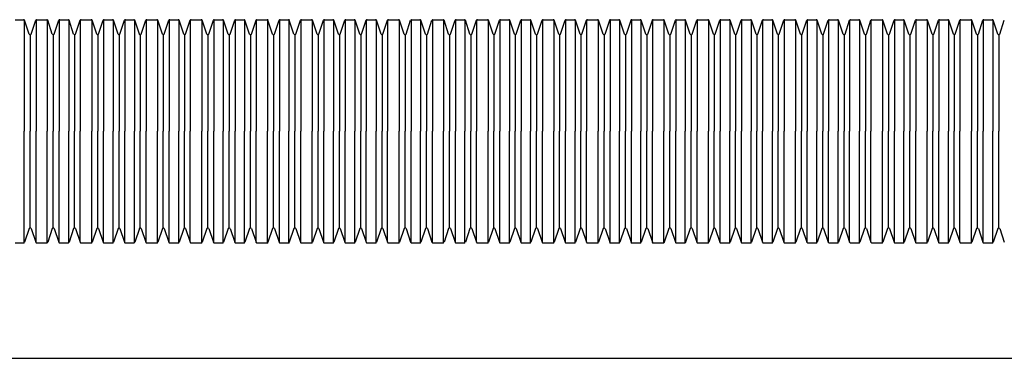
# Model space of a CAD drawing. Extents: x 24 to 2294, y 25 to 1255.
# Drawn here: x 1280 to 1536, y 811 to 899 of the extents above; entities that cross this region are included whole.
import ezdxf

# ---------------------------------------------------------------- set-up
doc = ezdxf.new("R2010")
doc.units = 0
doc.layers.add('1外形線', color=3, linetype='CONTINUOUS')
doc.layers.add('C4', color=3, linetype='CONTINUOUS')

msp = doc.modelspace()

# ---------------------------------------------------------------- linework, layer by layer
at = {"layer": '1外形線'}
msp.add_line((23.73, 810.78), (2293.73, 810.78), dxfattribs=at)
at = {"layer": 'C4'}
for p, q in [((1279.28, 898.78), (1281.46, 898.78)), ((1281.6, 898.73), (1281.6, 869.78)), ((1282.9, 895.05), (1281.7, 898.61)), ((1283.38, 895.05), (1284.58, 898.61)), ((1284.67, 898.73), (1284.67, 869.78)), ((1284.82, 898.78), (1287.46, 898.78)), ((1287.6, 898.73), (1287.6, 869.78)), ((1288.9, 895.05), (1287.7, 898.61)), ((1289.38, 895.05), (1290.58, 898.61)), ((1290.67, 898.73), (1290.67, 869.78)), ((1290.82, 898.78), (1293, 898.78)), ((1293.15, 898.73), (1293.15, 869.78)), ((1294.44, 895.05), (1293.24, 898.61)), ((1294.92, 895.05), (1296.12, 898.61)), ((1296.12, 898.61), (1296.12, 869.78)), ((1296.36, 898.78), (1299, 898.78)), ((1299.15, 898.73), (1299.15, 869.78)), ((1300.44, 895.05), (1299.24, 898.61)), ((1300.92, 895.05), (1302.12, 898.61)), ((1302.21, 898.73), (1302.21, 869.78)), ((1302.36, 898.78), (1304.54, 898.78)), ((1304.69, 898.73), (1304.69, 869.78)), ((1305.98, 895.05), (1304.78, 898.61)), ((1306.46, 895.05), (1307.66, 898.61)), ((1307.75, 898.73), (1307.75, 869.78)), ((1307.9, 898.78), (1310.05, 898.78)), ((1310.2, 898.73), (1310.2, 869.78)), ((1311.5, 895.05), (1310.29, 898.61)), ((1311.97, 895.05), (1313.17, 898.61)), ((1313.27, 898.73), (1313.27, 869.78)), ((1313.41, 898.78), (1316.05, 898.78)), ((1316.2, 898.73), (1316.2, 869.78)), ((1317.5, 895.05), (1316.29, 898.61)), ((1317.97, 895.05), (1319.17, 898.61)), ((1319.27, 898.73), (1319.27, 869.78)), ((1319.41, 898.78), (1321.59, 898.78)), ((1321.74, 898.73), (1321.74, 869.78)), ((1323.04, 895.05), (1321.83, 898.61)), ((1323.51, 895.05), (1324.72, 898.61)), ((1324.72, 898.61), (1324.72, 869.78)), ((1324.95, 898.78), (1327.59, 898.78)), ((1327.74, 898.73), (1327.74, 869.78)), ((1329.04, 895.05), (1327.83, 898.61)), ((1329.51, 895.05), (1330.72, 898.61)), ((1330.81, 898.73), (1330.81, 869.78)), ((1330.95, 898.78), (1333.13, 898.78)), ((1333.28, 898.73), (1333.28, 869.78)), ((1334.58, 895.05), (1333.37, 898.61)), ((1335.05, 895.05), (1336.26, 898.61)), ((1336.35, 898.73), (1336.35, 869.78)), ((1336.49, 898.78), (1338.68, 898.78)), ((1338.82, 898.73), (1338.82, 869.78)), ((1340.12, 895.05), (1338.91, 898.61)), ((1340.59, 895.05), (1341.8, 898.61)), ((1341.8, 898.61), (1341.8, 869.78)), ((1342.03, 898.78), (1344.68, 898.78)), ((1344.82, 898.73), (1344.82, 869.78)), ((1346.12, 895.05), (1344.91, 898.61)), ((1346.59, 895.05), (1347.8, 898.61)), ((1347.89, 898.73), (1347.89, 869.78)), ((1348.03, 898.78), (1350.22, 898.78)), ((1350.36, 898.73), (1350.36, 869.78)), ((1351.66, 895.05), (1350.45, 898.61)), ((1352.13, 895.05), (1353.34, 898.61)), ((1353.43, 898.73), (1353.43, 869.78)), ((1353.57, 898.78), (1356.22, 898.78)), ((1356.36, 898.73), (1356.36, 869.78)), ((1357.66, 895.05), (1356.45, 898.61)), ((1358.13, 895.05), (1359.34, 898.61)), ((1359.43, 898.73), (1359.43, 869.78)), ((1359.57, 898.78), (1361.76, 898.78)), ((1361.9, 898.73), (1361.9, 869.78)), ((1363.2, 895.05), (1361.99, 898.61)), ((1363.67, 895.05), (1364.88, 898.61)), ((1364.97, 898.73), (1364.97, 869.78)), ((1365.12, 898.78), (1367.3, 898.78)), ((1367.44, 898.73), (1367.44, 869.78)), ((1368.74, 895.05), (1367.53, 898.61)), ((1369.21, 895.05), (1370.42, 898.61)), ((1370.42, 898.61), (1370.42, 869.78)), ((1370.66, 898.78), (1372.84, 898.78)), ((1372.98, 898.73), (1372.98, 869.78)), ((1374.28, 895.05), (1373.07, 898.61)), ((1374.75, 895.05), (1375.96, 898.61)), ((1375.96, 898.61), (1375.96, 869.78)), ((1376.2, 898.78), (1378.84, 898.78)), ((1378.98, 898.73), (1378.98, 869.78)), ((1380.28, 895.05), (1379.07, 898.61)), ((1380.75, 895.05), (1381.96, 898.61)), ((1382.05, 898.73), (1382.05, 869.78)), ((1382.2, 898.78), (1384.38, 898.78)), ((1384.52, 898.73), (1384.52, 869.78)), ((1385.82, 895.05), (1384.62, 898.61)), ((1386.29, 895.05), (1387.5, 898.61)), ((1387.59, 898.73), (1387.59, 869.78)), ((1387.74, 898.78), (1390.38, 898.78)), ((1390.52, 898.73), (1390.52, 869.78)), ((1391.82, 895.05), (1390.62, 898.61)), ((1392.29, 895.05), (1393.5, 898.61)), ((1393.59, 898.73), (1393.59, 869.78)), ((1393.74, 898.78), (1395.92, 898.78)), ((1396.07, 898.73), (1396.07, 869.78)), ((1397.36, 895.05), (1396.16, 898.61)), ((1397.84, 895.05), (1399.04, 898.61)), ((1399.04, 898.61), (1399.04, 869.78)), ((1399.28, 898.78), (1401.92, 898.78)), ((1402.07, 898.73), (1402.07, 869.78)), ((1403.36, 895.05), (1402.16, 898.61)), ((1403.84, 895.05), (1405.04, 898.61)), ((1405.13, 898.73), (1405.13, 869.78)), ((1405.28, 898.78), (1407.46, 898.78)), ((1407.61, 898.73), (1407.61, 869.78)), ((1408.9, 895.05), (1407.7, 898.61)), ((1409.38, 895.05), (1410.58, 898.61)), ((1410.67, 898.73), (1410.67, 869.78)), ((1410.82, 898.78), (1412.97, 898.78)), ((1413.12, 898.73), (1413.12, 869.78)), ((1414.42, 895.05), (1413.21, 898.61)), ((1414.89, 895.05), (1416.09, 898.61)), ((1416.19, 898.73), (1416.19, 869.78)), ((1416.33, 898.78), (1418.97, 898.78)), ((1419.12, 898.73), (1419.12, 869.78)), ((1420.42, 895.05), (1419.21, 898.61)), ((1420.89, 895.05), (1422.09, 898.61)), ((1422.19, 898.73), (1422.19, 869.78)), ((1422.33, 898.78), (1424.51, 898.78)), ((1424.66, 898.73), (1424.66, 869.78)), ((1425.96, 895.05), (1424.75, 898.61)), ((1426.43, 895.05), (1427.64, 898.61)), ((1427.64, 898.61), (1427.64, 869.78)), ((1427.87, 898.78), (1430.51, 898.78)), ((1430.66, 898.73), (1430.66, 869.78)), ((1431.96, 895.05), (1430.75, 898.61)), ((1432.43, 895.05), (1433.64, 898.61)), ((1433.73, 898.73), (1433.73, 869.78)), ((1433.87, 898.78), (1436.05, 898.78)), ((1436.2, 898.73), (1436.2, 869.78)), ((1437.5, 895.05), (1436.29, 898.61)), ((1437.97, 895.05), (1439.18, 898.61)), ((1439.27, 898.73), (1439.27, 869.78)), ((1439.41, 898.78), (1441.6, 898.78)), ((1441.74, 898.73), (1441.74, 869.78)), ((1443.04, 895.05), (1441.83, 898.61)), ((1443.51, 895.05), (1444.72, 898.61)), ((1444.72, 898.61), (1444.72, 869.78)), ((1444.95, 898.78), (1447.6, 898.78)), ((1447.74, 898.73), (1447.74, 869.78)), ((1449.04, 895.05), (1447.83, 898.61)), ((1449.51, 895.05), (1450.72, 898.61)), ((1450.81, 898.73), (1450.81, 869.78)), ((1450.95, 898.78), (1453.14, 898.78)), ((1453.28, 898.73), (1453.28, 869.78)), ((1454.58, 895.05), (1453.37, 898.61)), ((1455.05, 895.05), (1456.26, 898.61)), ((1456.35, 898.73), (1456.35, 869.78)), ((1456.49, 898.78), (1459.14, 898.78)), ((1459.28, 898.73), (1459.28, 869.78)), ((1460.58, 895.05), (1459.37, 898.61)), ((1461.05, 895.05), (1462.26, 898.61)), ((1462.35, 898.73), (1462.35, 869.78)), ((1462.49, 898.78), (1464.68, 898.78)), ((1464.82, 898.73), (1464.82, 869.78)), ((1466.12, 895.05), (1464.91, 898.61)), ((1466.59, 895.05), (1467.8, 898.61)), ((1467.89, 898.73), (1467.89, 869.78)), ((1468.04, 898.78), (1470.22, 898.78)), ((1470.36, 898.73), (1470.36, 869.78)), ((1471.66, 895.05), (1470.45, 898.61)), ((1472.13, 895.05), (1473.34, 898.61)), ((1473.34, 898.61), (1473.34, 869.78)), ((1473.58, 898.78), (1475.76, 898.78)), ((1475.9, 898.73), (1475.9, 869.78)), ((1477.2, 895.05), (1475.99, 898.61)), ((1477.67, 895.05), (1478.88, 898.61)), ((1478.97, 898.73), (1478.97, 869.78)), ((1479.12, 898.78), (1481.76, 898.78)), ((1481.9, 898.73), (1481.9, 869.78)), ((1483.2, 895.05), (1481.99, 898.61)), ((1483.67, 895.05), (1484.88, 898.61)), ((1484.97, 898.73), (1484.97, 869.78)), ((1485.12, 898.78), (1487.3, 898.78)), ((1487.44, 898.73), (1487.44, 869.78)), ((1488.74, 895.05), (1487.54, 898.61)), ((1489.21, 895.05), (1490.42, 898.61)), ((1490.51, 898.73), (1490.51, 869.78)), ((1490.66, 898.78), (1492.84, 898.78)), ((1492.99, 898.73), (1492.99, 869.78)), ((1494.28, 895.05), (1493.08, 898.61)), ((1494.76, 895.05), (1495.96, 898.61)), ((1495.96, 898.61), (1495.96, 869.78)), ((1496.2, 898.78), (1498.38, 898.78)), ((1498.53, 898.73), (1498.53, 869.78)), ((1499.82, 895.05), (1498.62, 898.61)), ((1500.3, 895.05), (1501.5, 898.61)), ((1501.5, 898.61), (1501.5, 869.78)), ((1501.74, 898.78), (1504.38, 898.78)), ((1504.53, 898.73), (1504.53, 869.78)), ((1505.82, 895.05), (1504.62, 898.61)), ((1506.3, 895.05), (1507.5, 898.61)), ((1507.59, 898.73), (1507.59, 869.78)), ((1507.74, 898.78), (1509.92, 898.78)), ((1510.07, 898.73), (1510.07, 869.78)), ((1511.36, 895.05), (1510.16, 898.61)), ((1511.84, 895.05), (1513.04, 898.61)), ((1513.13, 898.73), (1513.13, 869.78)), ((1513.28, 898.78), (1515.92, 898.78)), ((1516.07, 898.73), (1516.07, 869.78)), ((1517.36, 895.05), (1516.16, 898.61)), ((1517.84, 895.05), (1519.04, 898.61)), ((1519.13, 898.73), (1519.13, 869.78)), ((1519.28, 898.78), (1521.46, 898.78)), ((1521.61, 898.73), (1521.61, 869.78)), ((1522.9, 895.05), (1521.7, 898.61)), ((1523.38, 895.05), (1524.58, 898.61)), ((1524.58, 898.61), (1524.58, 869.78)), ((1524.82, 898.78), (1527.46, 898.78)), ((1527.61, 898.73), (1527.61, 869.78)), ((1528.9, 895.05), (1527.7, 898.61)), ((1529.38, 895.05), (1530.58, 898.61)), ((1530.67, 898.73), (1530.67, 869.78)), ((1530.82, 898.78), (1533, 898.78)), ((1533.15, 898.73), (1533.15, 869.78)), ((1534.44, 895.05), (1533.24, 898.61)), ((1534.92, 895.05), (1536.12, 898.61)), ((1283.14, 894.88), (1283.14, 869.78)), ((1289.14, 894.88), (1289.14, 884.55)), ((1294.68, 894.88), (1294.68, 889.13)), ((1300.68, 894.88), (1300.68, 869.78)), ((1306.22, 894.88), (1306.22, 869.78)), ((1311.73, 894.88), (1311.73, 882.65)), ((1317.73, 894.88), (1317.73, 884.55)), ((1323.27, 894.88), (1323.27, 889.13)), ((1329.27, 894.88), (1329.27, 869.78)), ((1334.81, 894.88), (1334.81, 869.78)), ((1340.35, 894.88), (1340.35, 889.13)), ((1346.35, 894.88), (1346.35, 869.78)), ((1351.9, 894.88), (1351.9, 869.78)), ((1357.9, 894.88), (1357.9, 869.78)), ((1363.44, 894.88), (1363.44, 869.78)), ((1368.98, 894.88), (1368.98, 889.13)), ((1374.52, 894.88), (1374.52, 889.13)), ((1380.52, 894.88), (1380.52, 869.78)), ((1386.06, 894.88), (1386.06, 869.78)), ((1392.06, 894.88), (1392.06, 884.55)), ((1397.6, 894.88), (1397.6, 889.13)), ((1403.6, 894.88), (1403.6, 869.78)), ((1409.14, 894.88), (1409.14, 869.78)), ((1414.65, 894.88), (1414.65, 882.65)), ((1420.65, 894.88), (1420.65, 884.55)), ((1426.19, 894.88), (1426.19, 889.13)), ((1432.19, 894.88), (1432.19, 869.78)), ((1437.73, 894.88), (1437.73, 869.78)), ((1443.27, 894.88), (1443.27, 889.13)), ((1449.27, 894.88), (1449.27, 869.78)), ((1454.82, 894.88), (1454.82, 869.78)), ((1460.82, 894.88), (1460.82, 869.78)), ((1466.36, 894.88), (1466.36, 869.78)), ((1471.9, 894.88), (1471.9, 889.13)), ((1477.44, 894.88), (1477.44, 869.78)), ((1483.44, 894.88), (1483.44, 869.78)), ((1488.98, 894.88), (1488.98, 869.78)), ((1494.52, 894.88), (1494.52, 889.13)), ((1500.06, 894.88), (1500.06, 889.13)), ((1506.06, 894.88), (1506.06, 869.78)), ((1511.6, 894.88), (1511.6, 869.78)), ((1517.6, 894.88), (1517.6, 884.55)), ((1523.14, 894.88), (1523.14, 889.13)), ((1529.14, 894.88), (1529.14, 869.78)), ((1534.68, 894.88), (1534.68, 869.78)), ((1294.68, 889.13), (1294.68, 869.78)), ((1323.27, 889.13), (1323.27, 869.78)), ((1340.35, 889.13), (1340.35, 869.78)), ((1368.98, 889.13), (1368.98, 869.78)), ((1374.52, 889.13), (1374.52, 869.78)), ((1397.6, 889.13), (1397.6, 869.78)), ((1426.19, 889.13), (1426.19, 869.78)), ((1443.27, 889.13), (1443.27, 869.78)), ((1471.9, 889.13), (1471.9, 869.78)), ((1494.52, 889.13), (1494.52, 869.78)), ((1500.06, 889.13), (1500.06, 869.78)), ((1523.14, 889.13), (1523.14, 869.78)), ((1289.14, 884.55), (1289.14, 869.78)), ((1311.73, 882.65), (1311.73, 869.78)), ((1317.73, 884.55), (1317.73, 869.78)), ((1392.06, 884.55), (1392.06, 869.78)), ((1414.65, 882.65), (1414.65, 869.78)), ((1420.65, 884.55), (1420.65, 869.78)), ((1517.6, 884.55), (1517.6, 869.78)), ((1281.6, 840.83), (1281.6, 869.78)), ((1283.14, 844.68), (1283.14, 869.78)), ((1284.67, 840.83), (1284.67, 869.78)), ((1287.6, 840.83), (1287.6, 869.78)), ((1289.14, 844.68), (1289.14, 869.78)), ((1290.67, 840.83), (1290.67, 869.78)), ((1293.15, 840.83), (1293.15, 869.78)), ((1294.68, 844.68), (1294.68, 869.78)), ((1296.12, 840.95), (1296.12, 869.78)), ((1299.15, 840.83), (1299.15, 869.78)), ((1300.68, 844.68), (1300.68, 869.78)), ((1302.21, 840.83), (1302.21, 869.78)), ((1304.69, 840.83), (1304.69, 869.78)), ((1306.22, 844.68), (1306.22, 869.78)), ((1307.75, 840.83), (1307.75, 869.78)), ((1310.2, 840.83), (1310.2, 869.78)), ((1311.73, 844.68), (1311.73, 869.78)), ((1313.27, 840.83), (1313.27, 869.78)), ((1316.2, 840.83), (1316.2, 869.78)), ((1317.73, 844.68), (1317.73, 869.78)), ((1319.27, 840.83), (1319.27, 869.78)), ((1321.74, 840.83), (1321.74, 869.78)), ((1323.27, 844.68), (1323.27, 869.78)), ((1324.72, 840.95), (1324.72, 869.78)), ((1327.74, 840.83), (1327.74, 869.78)), ((1329.27, 844.68), (1329.27, 869.78)), ((1330.81, 840.83), (1330.81, 869.78)), ((1333.28, 840.83), (1333.28, 869.78)), ((1334.81, 844.68), (1334.81, 869.78)), ((1336.35, 840.83), (1336.35, 869.78)), ((1338.82, 840.83), (1338.82, 869.78)), ((1340.35, 844.68), (1340.35, 869.78)), ((1341.8, 840.95), (1341.8, 869.78)), ((1344.82, 840.83), (1344.82, 869.78)), ((1346.35, 844.68), (1346.35, 869.78)), ((1347.89, 840.83), (1347.89, 869.78)), ((1350.36, 840.83), (1350.36, 869.78)), ((1351.9, 844.68), (1351.9, 869.78)), ((1353.43, 840.83), (1353.43, 869.78)), ((1356.36, 840.83), (1356.36, 869.78)), ((1357.9, 844.68), (1357.9, 869.78)), ((1359.43, 840.83), (1359.43, 869.78)), ((1361.9, 840.83), (1361.9, 869.78)), ((1363.44, 844.68), (1363.44, 869.78)), ((1364.97, 840.83), (1364.97, 869.78)), ((1367.44, 840.83), (1367.44, 869.78)), ((1368.98, 844.68), (1368.98, 869.78)), ((1370.42, 840.95), (1370.42, 869.78)), ((1372.98, 840.83), (1372.98, 869.78)), ((1374.52, 844.68), (1374.52, 869.78)), ((1375.96, 840.95), (1375.96, 869.78)), ((1378.98, 840.83), (1378.98, 869.78)), ((1380.52, 844.68), (1380.52, 869.78)), ((1382.05, 840.83), (1382.05, 869.78)), ((1384.52, 840.83), (1384.52, 869.78)), ((1386.06, 844.68), (1386.06, 869.78)), ((1387.59, 840.83), (1387.59, 869.78)), ((1390.52, 840.83), (1390.52, 869.78)), ((1392.06, 844.68), (1392.06, 869.78)), ((1393.59, 840.83), (1393.59, 869.78)), ((1396.07, 840.83), (1396.07, 869.78)), ((1397.6, 844.68), (1397.6, 869.78)), ((1399.04, 840.95), (1399.04, 869.78)), ((1402.07, 840.83), (1402.07, 869.78)), ((1403.6, 844.68), (1403.6, 869.78)), ((1405.13, 840.83), (1405.13, 869.78)), ((1407.61, 840.83), (1407.61, 869.78)), ((1409.14, 844.68), (1409.14, 869.78)), ((1410.67, 840.83), (1410.67, 869.78)), ((1413.12, 840.83), (1413.12, 869.78)), ((1414.65, 844.68), (1414.65, 869.78)), ((1416.19, 840.83), (1416.19, 869.78)), ((1419.12, 840.83), (1419.12, 869.78)), ((1420.65, 844.68), (1420.65, 869.78)), ((1422.19, 840.83), (1422.19, 869.78)), ((1424.66, 840.83), (1424.66, 869.78)), ((1426.19, 844.68), (1426.19, 869.78)), ((1427.64, 840.95), (1427.64, 869.78)), ((1430.66, 840.83), (1430.66, 869.78)), ((1432.19, 844.68), (1432.19, 869.78)), ((1433.73, 840.83), (1433.73, 869.78)), ((1436.2, 840.83), (1436.2, 869.78)), ((1437.73, 844.68), (1437.73, 869.78)), ((1439.27, 840.83), (1439.27, 869.78)), ((1441.74, 840.83), (1441.74, 869.78)), ((1443.27, 844.68), (1443.27, 869.78)), ((1444.72, 840.95), (1444.72, 869.78)), ((1447.74, 840.83), (1447.74, 869.78)), ((1449.27, 844.68), (1449.27, 869.78)), ((1450.81, 840.83), (1450.81, 869.78)), ((1453.28, 840.83), (1453.28, 869.78)), ((1454.82, 844.68), (1454.82, 869.78)), ((1456.35, 840.83), (1456.35, 869.78)), ((1459.28, 840.83), (1459.28, 869.78)), ((1460.82, 844.68), (1460.82, 869.78)), ((1462.35, 840.83), (1462.35, 869.78)), ((1464.82, 840.83), (1464.82, 869.78)), ((1466.36, 844.68), (1466.36, 869.78)), ((1467.89, 840.83), (1467.89, 869.78)), ((1470.36, 840.83), (1470.36, 869.78)), ((1471.9, 844.68), (1471.9, 869.78)), ((1473.34, 840.95), (1473.34, 869.78)), ((1475.9, 840.83), (1475.9, 869.78)), ((1477.44, 844.68), (1477.44, 869.78)), ((1478.97, 840.83), (1478.97, 869.78)), ((1481.9, 840.83), (1481.9, 869.78)), ((1483.44, 844.68), (1483.44, 869.78)), ((1484.97, 840.83), (1484.97, 869.78)), ((1487.44, 840.83), (1487.44, 869.78)), ((1488.98, 844.68), (1488.98, 869.78)), ((1490.51, 840.83), (1490.51, 869.78)), ((1492.99, 840.83), (1492.99, 869.78)), ((1494.52, 844.68), (1494.52, 869.78)), ((1495.96, 840.95), (1495.96, 869.78)), ((1498.53, 840.83), (1498.53, 869.78)), ((1500.06, 844.68), (1500.06, 869.78)), ((1501.5, 840.95), (1501.5, 869.78)), ((1504.53, 840.83), (1504.53, 869.78)), ((1506.06, 844.68), (1506.06, 869.78)), ((1507.59, 840.83), (1507.59, 869.78)), ((1510.07, 840.83), (1510.07, 869.78)), ((1511.6, 844.68), (1511.6, 869.78)), ((1513.13, 840.83), (1513.13, 869.78)), ((1516.07, 840.83), (1516.07, 869.78)), ((1517.6, 844.68), (1517.6, 869.78)), ((1519.13, 840.83), (1519.13, 869.78)), ((1521.61, 840.83), (1521.61, 869.78)), ((1523.14, 844.68), (1523.14, 869.78)), ((1524.58, 840.95), (1524.58, 869.78)), ((1527.61, 840.83), (1527.61, 869.78)), ((1529.14, 844.68), (1529.14, 869.78)), ((1530.67, 840.83), (1530.67, 869.78)), ((1533.15, 840.83), (1533.15, 869.78)), ((1534.68, 844.68), (1534.68, 869.78)), ((1282.9, 844.51), (1281.7, 840.95)), ((1283.38, 844.51), (1284.58, 840.95)), ((1288.9, 844.51), (1287.7, 840.95)), ((1289.38, 844.51), (1290.58, 840.95)), ((1294.44, 844.51), (1293.24, 840.95)), ((1294.92, 844.51), (1296.12, 840.95)), ((1300.44, 844.51), (1299.24, 840.95)), ((1300.92, 844.51), (1302.12, 840.95)), ((1305.98, 844.51), (1304.78, 840.95)), ((1306.46, 844.51), (1307.66, 840.95)), ((1311.5, 844.51), (1310.29, 840.95)), ((1311.97, 844.51), (1313.17, 840.95)), ((1317.5, 844.51), (1316.29, 840.95)), ((1317.97, 844.51), (1319.17, 840.95)), ((1323.04, 844.51), (1321.83, 840.95)), ((1323.51, 844.51), (1324.72, 840.95)), ((1329.04, 844.51), (1327.83, 840.95)), ((1329.51, 844.51), (1330.72, 840.95)), ((1334.58, 844.51), (1333.37, 840.95)), ((1335.05, 844.51), (1336.26, 840.95)), ((1340.12, 844.51), (1338.91, 840.95)), ((1340.59, 844.51), (1341.8, 840.95)), ((1346.12, 844.51), (1344.91, 840.95)), ((1346.59, 844.51), (1347.8, 840.95)), ((1351.66, 844.51), (1350.45, 840.95)), ((1352.13, 844.51), (1353.34, 840.95)), ((1357.66, 844.51), (1356.45, 840.95)), ((1358.13, 844.51), (1359.34, 840.95)), ((1363.2, 844.51), (1361.99, 840.95)), ((1363.67, 844.51), (1364.88, 840.95)), ((1368.74, 844.51), (1367.53, 840.95)), ((1369.21, 844.51), (1370.42, 840.95)), ((1374.28, 844.51), (1373.07, 840.95)), ((1374.75, 844.51), (1375.96, 840.95)), ((1380.28, 844.51), (1379.07, 840.95)), ((1380.75, 844.51), (1381.96, 840.95)), ((1385.82, 844.51), (1384.62, 840.95)), ((1386.29, 844.51), (1387.5, 840.95)), ((1391.82, 844.51), (1390.62, 840.95)), ((1392.29, 844.51), (1393.5, 840.95)), ((1397.36, 844.51), (1396.16, 840.95)), ((1397.84, 844.51), (1399.04, 840.95)), ((1403.36, 844.51), (1402.16, 840.95)), ((1403.84, 844.51), (1405.04, 840.95)), ((1408.9, 844.51), (1407.7, 840.95)), ((1409.38, 844.51), (1410.58, 840.95)), ((1414.42, 844.51), (1413.21, 840.95)), ((1414.89, 844.51), (1416.09, 840.95)), ((1420.42, 844.51), (1419.21, 840.95)), ((1420.89, 844.51), (1422.09, 840.95)), ((1425.96, 844.51), (1424.75, 840.95)), ((1426.43, 844.51), (1427.64, 840.95)), ((1431.96, 844.51), (1430.75, 840.95)), ((1432.43, 844.51), (1433.64, 840.95)), ((1437.5, 844.51), (1436.29, 840.95)), ((1437.97, 844.51), (1439.18, 840.95)), ((1443.04, 844.51), (1441.83, 840.95)), ((1443.51, 844.51), (1444.72, 840.95)), ((1449.04, 844.51), (1447.83, 840.95)), ((1449.51, 844.51), (1450.72, 840.95)), ((1454.58, 844.51), (1453.37, 840.95)), ((1455.05, 844.51), (1456.26, 840.95)), ((1460.58, 844.51), (1459.37, 840.95)), ((1461.05, 844.51), (1462.26, 840.95)), ((1466.12, 844.51), (1464.91, 840.95)), ((1466.59, 844.51), (1467.8, 840.95)), ((1471.66, 844.51), (1470.45, 840.95)), ((1472.13, 844.51), (1473.34, 840.95)), ((1477.2, 844.51), (1475.99, 840.95)), ((1477.67, 844.51), (1478.88, 840.95)), ((1483.2, 844.51), (1481.99, 840.95)), ((1483.67, 844.51), (1484.88, 840.95)), ((1488.74, 844.51), (1487.54, 840.95)), ((1489.21, 844.51), (1490.42, 840.95)), ((1494.28, 844.51), (1493.08, 840.95)), ((1494.76, 844.51), (1495.96, 840.95)), ((1499.82, 844.51), (1498.62, 840.95)), ((1500.3, 844.51), (1501.5, 840.95)), ((1505.82, 844.51), (1504.62, 840.95)), ((1506.3, 844.51), (1507.5, 840.95)), ((1511.36, 844.51), (1510.16, 840.95)), ((1511.84, 844.51), (1513.04, 840.95)), ((1517.36, 844.51), (1516.16, 840.95)), ((1517.84, 844.51), (1519.04, 840.95)), ((1522.9, 844.51), (1521.7, 840.95)), ((1523.38, 844.51), (1524.58, 840.95)), ((1528.9, 844.51), (1527.7, 840.95)), ((1529.38, 844.51), (1530.58, 840.95)), ((1534.44, 844.51), (1533.24, 840.95)), ((1534.92, 844.51), (1536.12, 840.95)), ((1279.28, 840.78), (1281.46, 840.78)), ((1284.82, 840.78), (1287.46, 840.78)), ((1290.82, 840.78), (1293, 840.78)), ((1296.36, 840.78), (1299, 840.78)), ((1302.36, 840.78), (1304.54, 840.78)), ((1307.9, 840.78), (1310.05, 840.78)), ((1313.41, 840.78), (1316.05, 840.78)), ((1319.41, 840.78), (1321.59, 840.78)), ((1324.95, 840.78), (1327.59, 840.78)), ((1330.95, 840.78), (1333.13, 840.78)), ((1336.49, 840.78), (1338.68, 840.78)), ((1342.03, 840.78), (1344.68, 840.78)), ((1348.03, 840.78), (1350.22, 840.78)), ((1353.57, 840.78), (1356.22, 840.78)), ((1359.57, 840.78), (1361.76, 840.78)), ((1365.12, 840.78), (1367.3, 840.78)), ((1370.66, 840.78), (1372.84, 840.78)), ((1376.2, 840.78), (1378.84, 840.78)), ((1382.2, 840.78), (1384.38, 840.78)), ((1387.74, 840.78), (1390.38, 840.78)), ((1393.74, 840.78), (1395.92, 840.78)), ((1399.28, 840.78), (1401.92, 840.78)), ((1405.28, 840.78), (1407.46, 840.78)), ((1410.82, 840.78), (1412.97, 840.78)), ((1416.33, 840.78), (1418.97, 840.78)), ((1422.33, 840.78), (1424.51, 840.78)), ((1427.87, 840.78), (1430.51, 840.78)), ((1433.87, 840.78), (1436.05, 840.78)), ((1439.41, 840.78), (1441.6, 840.78)), ((1444.95, 840.78), (1447.6, 840.78)), ((1450.95, 840.78), (1453.14, 840.78)), ((1456.49, 840.78), (1459.14, 840.78)), ((1462.49, 840.78), (1464.68, 840.78)), ((1468.04, 840.78), (1470.22, 840.78)), ((1473.58, 840.78), (1475.76, 840.78)), ((1479.12, 840.78), (1481.76, 840.78)), ((1485.12, 840.78), (1487.3, 840.78)), ((1490.66, 840.78), (1492.84, 840.78)), ((1496.2, 840.78), (1498.38, 840.78)), ((1501.74, 840.78), (1504.38, 840.78)), ((1507.74, 840.78), (1509.92, 840.78)), ((1513.28, 840.78), (1515.92, 840.78)), ((1519.28, 840.78), (1521.46, 840.78)), ((1524.82, 840.78), (1527.46, 840.78)), ((1530.82, 840.78), (1533, 840.78))]:
    msp.add_line(p, q, dxfattribs=at)
for centre, start, end in [((1281.46, 898.53), 18.7084, 90), ((1284.82, 898.53), 90, 161.2916), ((1287.46, 898.53), 18.7084, 90), ((1290.82, 898.53), 90, 161.2916), ((1293, 898.53), 18.7084, 90), ((1296.36, 898.53), 90, 161.2916), ((1299, 898.53), 18.7084, 90), ((1302.36, 898.53), 90, 161.2916), ((1304.54, 898.53), 18.7084, 90), ((1307.9, 898.53), 90, 161.2916), ((1310.05, 898.53), 18.7084, 90), ((1313.41, 898.53), 90, 161.2916), ((1316.05, 898.53), 18.7084, 90), ((1319.41, 898.53), 90, 161.2916), ((1321.59, 898.53), 18.7084, 90), ((1324.95, 898.53), 90, 161.2916), ((1327.59, 898.53), 18.7084, 90), ((1330.95, 898.53), 90, 161.2916), ((1333.13, 898.53), 18.7084, 90), ((1336.49, 898.53), 90, 161.2916), ((1338.68, 898.53), 18.7084, 90), ((1342.03, 898.53), 90, 161.2916), ((1344.68, 898.53), 18.7084, 90), ((1348.03, 898.53), 90, 161.2916), ((1350.22, 898.53), 18.7084, 90), ((1353.57, 898.53), 90, 161.2916), ((1356.22, 898.53), 18.7084, 90), ((1359.57, 898.53), 90, 161.2916), ((1361.76, 898.53), 18.7084, 90), ((1365.12, 898.53), 90, 161.2916), ((1367.3, 898.53), 18.7084, 90), ((1370.66, 898.53), 90, 161.2916), ((1372.84, 898.53), 18.7084, 90), ((1376.2, 898.53), 90, 161.2916), ((1378.84, 898.53), 18.7084, 90), ((1382.2, 898.53), 90, 161.2916), ((1384.38, 898.53), 18.7084, 90), ((1387.74, 898.53), 90, 161.2916), ((1390.38, 898.53), 18.7084, 90), ((1393.74, 898.53), 90, 161.2916), ((1395.92, 898.53), 18.7084, 90), ((1399.28, 898.53), 90, 161.2916), ((1401.92, 898.53), 18.7084, 90), ((1405.28, 898.53), 90, 161.2916), ((1407.46, 898.53), 18.7084, 90), ((1410.82, 898.53), 90, 161.2916), ((1412.97, 898.53), 18.7084, 90), ((1416.33, 898.53), 90, 161.2916), ((1418.97, 898.53), 18.7084, 90), ((1422.33, 898.53), 90, 161.2916), ((1424.51, 898.53), 18.7084, 90), ((1427.87, 898.53), 90, 161.2916), ((1430.51, 898.53), 18.7084, 90), ((1433.87, 898.53), 90, 161.2916), ((1436.05, 898.53), 18.7084, 90), ((1439.41, 898.53), 90, 161.2916), ((1441.6, 898.53), 18.7084, 90), ((1444.95, 898.53), 90, 161.2916), ((1447.6, 898.53), 18.7084, 90), ((1450.95, 898.53), 90, 161.2916), ((1453.14, 898.53), 18.7084, 90), ((1456.49, 898.53), 90, 161.2916), ((1459.14, 898.53), 18.7084, 90), ((1462.49, 898.53), 90, 161.2916), ((1464.68, 898.53), 18.7084, 90), ((1468.04, 898.53), 90, 161.2916), ((1470.22, 898.53), 18.7084, 90), ((1473.58, 898.53), 90, 161.2916), ((1475.76, 898.53), 18.7084, 90), ((1479.12, 898.53), 90, 161.2916), ((1481.76, 898.53), 18.7084, 90), ((1485.12, 898.53), 90, 161.2916), ((1487.3, 898.53), 18.7084, 90), ((1490.66, 898.53), 90, 161.2916), ((1492.84, 898.53), 18.7084, 90), ((1496.2, 898.53), 90, 161.2916), ((1498.38, 898.53), 18.7084, 90), ((1501.74, 898.53), 90, 161.2916), ((1504.38, 898.53), 18.7084, 90), ((1507.74, 898.53), 90, 161.2916), ((1509.92, 898.53), 18.7084, 90), ((1513.28, 898.53), 90, 161.2916), ((1515.92, 898.53), 18.7084, 90), ((1519.28, 898.53), 90, 161.2916), ((1521.46, 898.53), 18.7084, 90), ((1524.82, 898.53), 90, 161.2916), ((1527.46, 898.53), 18.7084, 90), ((1530.82, 898.53), 90, 161.2916), ((1533, 898.53), 18.7084, 90), ((1283.14, 895.13), 198.7084, 341.2916), ((1289.14, 895.13), 198.7084, 341.2916), ((1294.68, 895.13), 198.7084, 341.2916), ((1300.68, 895.13), 198.7084, 341.2916), ((1306.22, 895.13), 198.7084, 341.2916), ((1311.73, 895.13), 198.7084, 341.2916), ((1317.73, 895.13), 198.7084, 341.2916), ((1323.27, 895.13), 198.7084, 341.2916), ((1329.27, 895.13), 198.7084, 341.2916), ((1334.81, 895.13), 198.7084, 341.2916), ((1340.35, 895.13), 198.7084, 341.2916), ((1346.35, 895.13), 198.7084, 341.2916), ((1351.9, 895.13), 198.7084, 341.2916), ((1357.9, 895.13), 198.7084, 341.2916), ((1363.44, 895.13), 198.7084, 341.2916), ((1368.98, 895.13), 198.7084, 341.2916), ((1374.52, 895.13), 198.7084, 341.2916), ((1380.52, 895.13), 198.7084, 341.2916), ((1386.06, 895.13), 198.7084, 341.2916), ((1392.06, 895.13), 198.7084, 341.2916), ((1397.6, 895.13), 198.7084, 341.2916), ((1403.6, 895.13), 198.7084, 341.2916), ((1409.14, 895.13), 198.7084, 341.2916), ((1414.65, 895.13), 198.7084, 341.2916), ((1420.65, 895.13), 198.7084, 341.2916), ((1426.19, 895.13), 198.7084, 341.2916), ((1432.19, 895.13), 198.7084, 341.2916), ((1437.73, 895.13), 198.7084, 341.2916), ((1443.27, 895.13), 198.7084, 341.2916), ((1449.27, 895.13), 198.7084, 341.2916), ((1454.82, 895.13), 198.7084, 341.2916), ((1460.82, 895.13), 198.7084, 341.2916), ((1466.36, 895.13), 198.7084, 341.2916), ((1471.9, 895.13), 198.7084, 341.2916), ((1477.44, 895.13), 198.7084, 341.2916), ((1483.44, 895.13), 198.7084, 341.2916), ((1488.98, 895.13), 198.7084, 341.2916), ((1494.52, 895.13), 198.7084, 341.2916), ((1500.06, 895.13), 198.7084, 341.2916), ((1506.06, 895.13), 198.7084, 341.2916), ((1511.6, 895.13), 198.7084, 341.2916), ((1517.6, 895.13), 198.7084, 341.2916), ((1523.14, 895.13), 198.7084, 341.2916), ((1529.14, 895.13), 198.7084, 341.2916), ((1534.68, 895.13), 198.7084, 341.2916), ((1283.14, 844.43), 18.7084, 161.2916), ((1289.14, 844.43), 18.7084, 161.2916), ((1294.68, 844.43), 18.7084, 161.2916), ((1300.68, 844.43), 18.7084, 161.2916), ((1306.22, 844.43), 18.7084, 161.2916), ((1311.73, 844.43), 18.7084, 161.2916), ((1317.73, 844.43), 18.7084, 161.2916), ((1323.27, 844.43), 18.7084, 161.2916), ((1329.27, 844.43), 18.7084, 161.2916), ((1334.81, 844.43), 18.7084, 161.2916), ((1340.35, 844.43), 18.7084, 161.2916), ((1346.35, 844.43), 18.7084, 161.2916), ((1351.9, 844.43), 18.7084, 161.2916), ((1357.9, 844.43), 18.7084, 161.2916), ((1363.44, 844.43), 18.7084, 161.2916), ((1368.98, 844.43), 18.7084, 161.2916), ((1374.52, 844.43), 18.7084, 161.2916), ((1380.52, 844.43), 18.7084, 161.2916), ((1386.06, 844.43), 18.7084, 161.2916), ((1392.06, 844.43), 18.7084, 161.2916), ((1397.6, 844.43), 18.7084, 161.2916), ((1403.6, 844.43), 18.7084, 161.2916), ((1409.14, 844.43), 18.7084, 161.2916), ((1414.65, 844.43), 18.7084, 161.2916), ((1420.65, 844.43), 18.7084, 161.2916), ((1426.19, 844.43), 18.7084, 161.2916), ((1432.19, 844.43), 18.7084, 161.2916), ((1437.73, 844.43), 18.7084, 161.2916), ((1443.27, 844.43), 18.7084, 161.2916), ((1449.27, 844.43), 18.7084, 161.2916), ((1454.82, 844.43), 18.7084, 161.2916), ((1460.82, 844.43), 18.7084, 161.2916), ((1466.36, 844.43), 18.7084, 161.2916), ((1471.9, 844.43), 18.7084, 161.2916), ((1477.44, 844.43), 18.7084, 161.2916), ((1483.44, 844.43), 18.7084, 161.2916), ((1488.98, 844.43), 18.7084, 161.2916), ((1494.52, 844.43), 18.7084, 161.2916), ((1500.06, 844.43), 18.7084, 161.2916), ((1506.06, 844.43), 18.7084, 161.2916), ((1511.6, 844.43), 18.7084, 161.2916), ((1517.6, 844.43), 18.7084, 161.2916), ((1523.14, 844.43), 18.7084, 161.2916), ((1529.14, 844.43), 18.7084, 161.2916), ((1534.68, 844.43), 18.7084, 161.2916), ((1281.46, 841.03), 270, 341.2916), ((1284.82, 841.03), 198.7084, 270), ((1287.46, 841.03), 270, 341.2916), ((1290.82, 841.03), 198.7084, 270), ((1293, 841.03), 270, 341.2916), ((1296.36, 841.03), 198.7084, 270), ((1299, 841.03), 270, 341.2916), ((1302.36, 841.03), 198.7084, 270), ((1304.54, 841.03), 270, 341.2916), ((1307.9, 841.03), 198.7084, 270), ((1310.05, 841.03), 270, 341.2916), ((1313.41, 841.03), 198.7084, 270), ((1316.05, 841.03), 270, 341.2916), ((1319.41, 841.03), 198.7084, 270), ((1321.59, 841.03), 270, 341.2916), ((1324.95, 841.03), 198.7084, 270), ((1327.59, 841.03), 270, 341.2916), ((1330.95, 841.03), 198.7084, 270), ((1333.13, 841.03), 270, 341.2916), ((1336.49, 841.03), 198.7084, 270), ((1338.68, 841.03), 270, 341.2916), ((1342.03, 841.03), 198.7084, 270), ((1344.68, 841.03), 270, 341.2916), ((1348.03, 841.03), 198.7084, 270), ((1350.22, 841.03), 270, 341.2916), ((1353.57, 841.03), 198.7084, 270), ((1356.22, 841.03), 270, 341.2916), ((1359.57, 841.03), 198.7084, 270), ((1361.76, 841.03), 270, 341.2916), ((1365.12, 841.03), 198.7084, 270), ((1367.3, 841.03), 270, 341.2916), ((1370.66, 841.03), 198.7084, 270), ((1372.84, 841.03), 270, 341.2916), ((1376.2, 841.03), 198.7084, 270), ((1378.84, 841.03), 270, 341.2916), ((1382.2, 841.03), 198.7084, 270), ((1384.38, 841.03), 270, 341.2916), ((1387.74, 841.03), 198.7084, 270), ((1390.38, 841.03), 270, 341.2916), ((1393.74, 841.03), 198.7084, 270), ((1395.92, 841.03), 270, 341.2916), ((1399.28, 841.03), 198.7084, 270), ((1401.92, 841.03), 270, 341.2916), ((1405.28, 841.03), 198.7084, 270), ((1407.46, 841.03), 270, 341.2916), ((1410.82, 841.03), 198.7084, 270), ((1412.97, 841.03), 270, 341.2916), ((1416.33, 841.03), 198.7084, 270), ((1418.97, 841.03), 270, 341.2916), ((1422.33, 841.03), 198.7084, 270), ((1424.51, 841.03), 270, 341.2916), ((1427.87, 841.03), 198.7084, 270), ((1430.51, 841.03), 270, 341.2916), ((1433.87, 841.03), 198.7084, 270), ((1436.05, 841.03), 270, 341.2916), ((1439.41, 841.03), 198.7084, 270), ((1441.6, 841.03), 270, 341.2916), ((1444.95, 841.03), 198.7084, 270), ((1447.6, 841.03), 270, 341.2916), ((1450.95, 841.03), 198.7084, 270), ((1453.14, 841.03), 270, 341.2916), ((1456.49, 841.03), 198.7084, 270), ((1459.14, 841.03), 270, 341.2916), ((1462.49, 841.03), 198.7084, 270), ((1464.68, 841.03), 270, 341.2916), ((1468.04, 841.03), 198.7084, 270), ((1470.22, 841.03), 270, 341.2916), ((1473.58, 841.03), 198.7084, 270), ((1475.76, 841.03), 270, 341.2916), ((1479.12, 841.03), 198.7084, 270), ((1481.76, 841.03), 270, 341.2916), ((1485.12, 841.03), 198.7084, 270), ((1487.3, 841.03), 270, 341.2916), ((1490.66, 841.03), 198.7084, 270), ((1492.84, 841.03), 270, 341.2916), ((1496.2, 841.03), 198.7084, 270), ((1498.38, 841.03), 270, 341.2916), ((1501.74, 841.03), 198.7084, 270), ((1504.38, 841.03), 270, 341.2916), ((1507.74, 841.03), 198.7084, 270), ((1509.92, 841.03), 270, 341.2916), ((1513.28, 841.03), 198.7084, 270), ((1515.92, 841.03), 270, 341.2916), ((1519.28, 841.03), 198.7084, 270), ((1521.46, 841.03), 270, 341.2916), ((1524.82, 841.03), 198.7084, 270), ((1527.46, 841.03), 270, 341.2916), ((1530.82, 841.03), 198.7084, 270), ((1533, 841.03), 270, 341.2916)]:
    msp.add_arc(centre, 0.25, start, end, dxfattribs=at)

doc.saveas('drawing.dxf')
